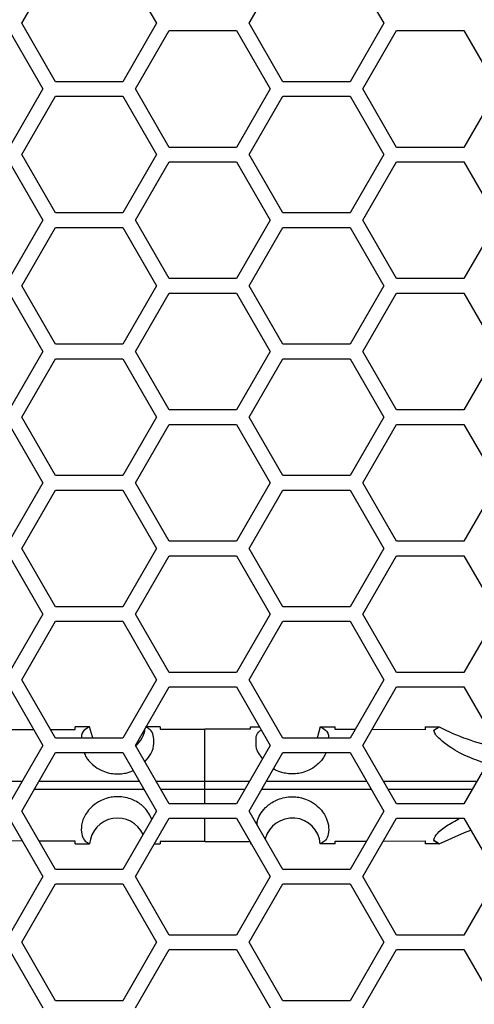
# Model space of a CAD drawing. Units: inches. Extents: x 0.3 to 33.8, y 0.2 to 21.7.
# Drawn here: x 9.2 to 9.3, y 14.6 to 14.8 of the extents above; entities that cross this region are included whole.
import ezdxf

# ---------------------------------------------------------------- set-up
doc = ezdxf.new("R2010")
doc.units = ezdxf.units.IN
doc.header["$MEASUREMENT"] = 0

msp = doc.modelspace()

# ---------------------------------------------------------------- linework, layer by layer
at = {"color": 7, "linetype": 'Continuous', "lineweight": 25}
for p, q in [((9.233175982633322, 14.8023875884209), (9.240392860998192, 14.8148875884209)), ((9.254826617727932, 14.8148875884209), (9.262043496092803, 14.8023875884209)), ((9.281875982633322, 14.8023875884209), (9.289092860998192, 14.8148875884209)), ((9.303526617727933, 14.8148875884209), (9.310743496092803, 14.8023875884209)), ((9.240392860998192, 14.7898875884209), (9.233175982633322, 14.8023875884209)), ((9.262043496092803, 14.8023875884209), (9.254826617727932, 14.7898875884209)), ((9.289092860998192, 14.7898875884209), (9.281875982633322, 14.8023875884209)), ((9.310743496092803, 14.8023875884209), (9.303526617727933, 14.7898875884209)), ((9.230461931574276, 14.8008375884209), (9.237678809939146, 14.7883375884209)), ((9.257511296479665, 14.7883375884209), (9.264728174844535, 14.8008375884209)), ((9.264728174844535, 14.8008375884209), (9.279161931574276, 14.8008375884209)), ((9.279161931574276, 14.8008375884209), (9.286378809939146, 14.7883375884209)), ((9.306211296479663, 14.7883375884209), (9.313428174844534, 14.8008375884209)), ((9.313428174844534, 14.8008375884209), (9.327861931574274, 14.8008375884209)), ((9.327861931574274, 14.8008375884209), (9.335078809939144, 14.7883375884209)), ((9.237678809939146, 14.7883375884209), (9.230461931574276, 14.7758375884209)), ((9.254826617727932, 14.7898875884209), (9.240392860998192, 14.7898875884209)), ((9.264728174844535, 14.7758375884209), (9.257511296479665, 14.7883375884209)), ((9.286378809939146, 14.7883375884209), (9.279161931574276, 14.7758375884209)), ((9.303526617727933, 14.7898875884209), (9.289092860998192, 14.7898875884209)), ((9.313428174844534, 14.7758375884209), (9.306211296479663, 14.7883375884209)), ((9.335078809939144, 14.7883375884209), (9.327861931574274, 14.7758375884209)), ((9.233175982633322, 14.7742875884209), (9.240392860998192, 14.7867875884209)), ((9.240392860998192, 14.7867875884209), (9.254826617727932, 14.7867875884209)), ((9.254826617727932, 14.7867875884209), (9.262043496092803, 14.7742875884209)), ((9.281875982633322, 14.7742875884209), (9.289092860998192, 14.7867875884209)), ((9.289092860998192, 14.7867875884209), (9.303526617727933, 14.7867875884209)), ((9.303526617727933, 14.7867875884209), (9.310743496092803, 14.7742875884209)), ((9.279161931574276, 14.7758375884209), (9.264728174844535, 14.7758375884209)), ((9.327861931574274, 14.7758375884209), (9.313428174844534, 14.7758375884209)), ((9.240392860998192, 14.7617875884209), (9.233175982633322, 14.7742875884209)), ((9.262043496092803, 14.7742875884209), (9.254826617727932, 14.7617875884209)), ((9.289092860998192, 14.7617875884209), (9.281875982633322, 14.7742875884209)), ((9.310743496092803, 14.7742875884209), (9.303526617727933, 14.7617875884209)), ((9.230461931574276, 14.7727375884209), (9.237678809939146, 14.7602375884209)), ((9.257511296479665, 14.7602375884209), (9.264728174844535, 14.7727375884209)), ((9.264728174844535, 14.7727375884209), (9.279161931574276, 14.7727375884209)), ((9.279161931574276, 14.7727375884209), (9.286378809939146, 14.7602375884209)), ((9.306211296479663, 14.7602375884209), (9.313428174844534, 14.7727375884209)), ((9.313428174844534, 14.7727375884209), (9.327861931574274, 14.7727375884209)), ((9.327861931574274, 14.7727375884209), (9.335078809939144, 14.7602375884209)), ((9.254826617727932, 14.7617875884209), (9.240392860998192, 14.7617875884209)), ((9.303526617727933, 14.7617875884209), (9.289092860998192, 14.7617875884209)), ((9.237678809939146, 14.7602375884209), (9.230461931574276, 14.7477375884209)), ((9.264728174844535, 14.7477375884209), (9.257511296479665, 14.7602375884209)), ((9.286378809939146, 14.7602375884209), (9.279161931574276, 14.7477375884209)), ((9.313428174844534, 14.7477375884209), (9.306211296479663, 14.7602375884209)), ((9.335078809939144, 14.7602375884209), (9.327861931574274, 14.7477375884209)), ((9.233175982633322, 14.7461875884209), (9.240392860998192, 14.7586875884209)), ((9.240392860998192, 14.7586875884209), (9.254826617727932, 14.7586875884209)), ((9.254826617727932, 14.7586875884209), (9.262043496092803, 14.7461875884209)), ((9.281875982633322, 14.7461875884209), (9.289092860998192, 14.7586875884209)), ((9.289092860998192, 14.7586875884209), (9.303526617727933, 14.7586875884209)), ((9.303526617727933, 14.7586875884209), (9.310743496092803, 14.7461875884209)), ((9.240392860998192, 14.7336875884209), (9.233175982633322, 14.7461875884209)), ((9.262043496092803, 14.7461875884209), (9.254826617727932, 14.7336875884209)), ((9.279161931574276, 14.7477375884209), (9.264728174844535, 14.7477375884209)), ((9.289092860998192, 14.7336875884209), (9.281875982633322, 14.7461875884209)), ((9.310743496092803, 14.7461875884209), (9.303526617727933, 14.7336875884209)), ((9.327861931574274, 14.7477375884209), (9.313428174844534, 14.7477375884209)), ((9.230461931574276, 14.7446375884209), (9.237678809939146, 14.7321375884209)), ((9.257511296479665, 14.7321375884209), (9.264728174844535, 14.7446375884209)), ((9.264728174844535, 14.7446375884209), (9.279161931574276, 14.7446375884209)), ((9.279161931574276, 14.7446375884209), (9.286378809939146, 14.7321375884209)), ((9.306211296479663, 14.7321375884209), (9.313428174844534, 14.7446375884209)), ((9.313428174844534, 14.7446375884209), (9.327861931574274, 14.7446375884209)), ((9.327861931574274, 14.7446375884209), (9.335078809939144, 14.7321375884209)), ((9.254826617727932, 14.7336875884209), (9.240392860998192, 14.7336875884209)), ((9.303526617727933, 14.7336875884209), (9.289092860998192, 14.7336875884209)), ((9.237678809939146, 14.7321375884209), (9.230461931574276, 14.7196375884209)), ((9.264728174844535, 14.7196375884209), (9.257511296479665, 14.7321375884209)), ((9.286378809939146, 14.7321375884209), (9.279161931574276, 14.7196375884209)), ((9.313428174844534, 14.7196375884209), (9.306211296479663, 14.7321375884209)), ((9.335078809939144, 14.7321375884209), (9.327861931574274, 14.7196375884209)), ((9.233175982633322, 14.7180875884209), (9.240392860998192, 14.7305875884209)), ((9.240392860998192, 14.7305875884209), (9.254826617727932, 14.7305875884209)), ((9.254826617727932, 14.7305875884209), (9.262043496092803, 14.7180875884209)), ((9.281875982633322, 14.7180875884209), (9.289092860998192, 14.7305875884209)), ((9.289092860998192, 14.7305875884209), (9.303526617727933, 14.7305875884209)), ((9.303526617727933, 14.7305875884209), (9.310743496092803, 14.7180875884209)), ((9.279161931574276, 14.7196375884209), (9.264728174844535, 14.7196375884209)), ((9.327861931574274, 14.7196375884209), (9.313428174844534, 14.7196375884209)), ((9.240392860998192, 14.7055875884209), (9.233175982633322, 14.7180875884209)), ((9.262043496092803, 14.7180875884209), (9.254826617727932, 14.7055875884209)), ((9.289092860998192, 14.7055875884209), (9.281875982633322, 14.7180875884209)), ((9.310743496092803, 14.7180875884209), (9.303526617727933, 14.7055875884209)), ((9.230461931574276, 14.7165375884209), (9.237678809939146, 14.7040375884209)), ((9.257511296479665, 14.7040375884209), (9.264728174844535, 14.7165375884209)), ((9.264728174844535, 14.7165375884209), (9.279161931574276, 14.7165375884209)), ((9.279161931574276, 14.7165375884209), (9.286378809939146, 14.7040375884209)), ((9.306211296479663, 14.7040375884209), (9.313428174844534, 14.7165375884209)), ((9.313428174844534, 14.7165375884209), (9.327861931574274, 14.7165375884209)), ((9.327861931574274, 14.7165375884209), (9.335078809939144, 14.7040375884209)), ((9.237678809939146, 14.7040375884209), (9.230461931574276, 14.6915375884209)), ((9.254826617727932, 14.7055875884209), (9.240392860998192, 14.7055875884209)), ((9.264728174844535, 14.6915375884209), (9.257511296479665, 14.7040375884209)), ((9.286378809939146, 14.7040375884209), (9.279161931574276, 14.6915375884209)), ((9.303526617727933, 14.7055875884209), (9.289092860998192, 14.7055875884209)), ((9.313428174844534, 14.6915375884209), (9.306211296479663, 14.7040375884209)), ((9.335078809939144, 14.7040375884209), (9.327861931574276, 14.6915375884209)), ((9.233175982633322, 14.6899875884209), (9.240392860998192, 14.7024875884209)), ((9.240392860998192, 14.7024875884209), (9.254826617727932, 14.7024875884209)), ((9.254826617727932, 14.7024875884209), (9.262043496092803, 14.6899875884209)), ((9.281875982633322, 14.6899875884209), (9.289092860998192, 14.7024875884209)), ((9.289092860998192, 14.7024875884209), (9.303526617727933, 14.7024875884209)), ((9.303526617727933, 14.7024875884209), (9.310743496092803, 14.6899875884209)), ((9.279161931574276, 14.6915375884209), (9.264728174844535, 14.6915375884209)), ((9.327861931574276, 14.6915375884209), (9.313428174844534, 14.6915375884209)), ((9.240392860998192, 14.6774875884209), (9.233175982633322, 14.6899875884209)), ((9.262043496092803, 14.6899875884209), (9.254826617727932, 14.6774875884209)), ((9.289092860998192, 14.6774875884209), (9.281875982633322, 14.6899875884209)), ((9.310743496092803, 14.6899875884209), (9.303526617727933, 14.6774875884209)), ((9.230461931574276, 14.6884375884209), (9.237678809939146, 14.6759375884209)), ((9.257511296479665, 14.6759375884209), (9.264728174844535, 14.6884375884209)), ((9.264728174844535, 14.6884375884209), (9.279161931574276, 14.6884375884209)), ((9.279161931574276, 14.6884375884209), (9.286378809939146, 14.6759375884209)), ((9.306211296479663, 14.6759375884209), (9.313428174844535, 14.6884375884209)), ((9.313428174844535, 14.6884375884209), (9.327861931574274, 14.6884375884209)), ((9.327861931574274, 14.6884375884209), (9.335078809939144, 14.6759375884209)), ((9.254826617727932, 14.6774875884209), (9.240392860998192, 14.6774875884209)), ((9.303526617727933, 14.6774875884209), (9.289092860998192, 14.6774875884209)), ((9.237678809939146, 14.6759375884209), (9.230461931574276, 14.6634375884209)), ((9.264728174844535, 14.6634375884209), (9.257511296479665, 14.6759375884209)), ((9.286378809939146, 14.6759375884209), (9.279161931574276, 14.6634375884209)), ((9.313428174844534, 14.6634375884209), (9.306211296479663, 14.6759375884209)), ((9.335078809939144, 14.6759375884209), (9.327861931574274, 14.6634375884209)), ((9.233175982633322, 14.6618875884209), (9.240392860998192, 14.6743875884209)), ((9.240392860998192, 14.6743875884209), (9.254826617727932, 14.6743875884209)), ((9.254826617727932, 14.6743875884209), (9.262043496092803, 14.6618875884209)), ((9.281875982633322, 14.6618875884209), (9.289092860998192, 14.6743875884209)), ((9.289092860998192, 14.6743875884209), (9.303526617727933, 14.6743875884209)), ((9.303526617727933, 14.6743875884209), (9.310743496092803, 14.6618875884209)), ((9.240392860998192, 14.6493875884209), (9.233175982633322, 14.6618875884209)), ((9.262043496092803, 14.6618875884209), (9.254826617727932, 14.6493875884209)), ((9.279161931574276, 14.6634375884209), (9.264728174844535, 14.6634375884209)), ((9.289092860998192, 14.6493875884209), (9.281875982633322, 14.6618875884209)), ((9.310743496092803, 14.6618875884209), (9.303526617727933, 14.6493875884209)), ((9.327861931574274, 14.6634375884209), (9.313428174844534, 14.6634375884209)), ((9.230461931574276, 14.6603375884209), (9.237678809939146, 14.6478375884209)), ((9.257511296479665, 14.6478375884209), (9.264728174844535, 14.6603375884209)), ((9.264728174844535, 14.6603375884209), (9.279161931574276, 14.6603375884209)), ((9.279161931574276, 14.6603375884209), (9.286378809939146, 14.6478375884209)), ((9.306211296479663, 14.6478375884209), (9.313428174844534, 14.6603375884209)), ((9.313428174844534, 14.6603375884209), (9.327861931574274, 14.6603375884209)), ((9.327861931574274, 14.6603375884209), (9.335078809939144, 14.6478375884209)), ((9.247696229951867, 14.65178726565793), (9.244579478225123, 14.65178706947426)), ((9.244579478225123, 14.65125600943286), (9.244579478225123, 14.65178706947426)), ((9.262829478225123, 14.65178758112982), (9.259654478225123, 14.65178756550606)), ((9.262829478225123, 14.65178758112982), (9.262829478225123, 14.65128501738707)), ((9.282079478225123, 14.65178758082052), (9.282079478225123, 14.65128493666347)), ((9.282079478225123, 14.65178758082052), (9.28409828656878, 14.65178757076622)), ((9.297112726500078, 14.65178726789934), (9.300329478225123, 14.6517870619789)), ((9.300329478225123, 14.65125576924853), (9.300329478225123, 14.6517870619789)), ((9.319579478225123, 14.65178330772325), (9.319579478225123, 14.65119167606718)), ((9.319579478225123, 14.65178330772325), (9.322565199775902, 14.65178211788315)), ((9.321437031229546, 14.65110848710227), (9.322543727487018, 14.65178100590558)), ((9.321437031229546, 14.65110848710227), (9.322543727487018, 14.65178100590558)), ((9.322543727487018, 14.65178100590558), (9.322565199775902, 14.65178211788315)), ((9.225329478225122, 14.651192105661), (9.235722159726908, 14.65122660600114)), ((9.239324199974874, 14.65123856360936), (9.244579478225123, 14.65125600943286)), ((9.254826617727932, 14.6493875884209), (9.240392860998192, 14.6493875884209)), ((9.262829478225123, 14.65128501738707), (9.272404478225123, 14.651288855485)), ((9.272404478225123, 14.64015085360085), (9.272404478225123, 14.651288855485)), ((9.282079478225123, 14.65128493666347), (9.272404478225123, 14.651288855485)), ((9.303526617727933, 14.6493875884209), (9.289092860998192, 14.6493875884209)), ((9.304597008970497, 14.651241560437), (9.300329478225123, 14.65125576924853)), ((9.319579478225123, 14.65119167606718), (9.308169712841861, 14.6512296650626)), ((9.237678809939146, 14.6478375884209), (9.230461931574276, 14.6353375884209)), ((9.264728174844535, 14.6353375884209), (9.257511296479665, 14.6478375884209)), ((9.286378809939146, 14.6478375884209), (9.279161931574276, 14.6353375884209)), ((9.313428174844534, 14.6353375884209), (9.306211296479663, 14.6478375884209)), ((9.335078809939144, 14.6478375884209), (9.327861931574276, 14.6353375884209)), ((9.233175982633322, 14.6337875884209), (9.240392860998192, 14.6462875884209)), ((9.240392860998192, 14.6462875884209), (9.254826617727932, 14.6462875884209)), ((9.254826617727932, 14.6462875884209), (9.262043496092803, 14.6337875884209)), ((9.281875982633322, 14.6337875884209), (9.289092860998192, 14.6462875884209)), ((9.289092860998192, 14.6462875884209), (9.303526617727933, 14.6462875884209)), ((9.303526617727933, 14.6462875884209), (9.310743496092803, 14.6337875884209)), ((9.213249387159024, 14.64015058987566), (9.233240799842163, 14.64015072944842)), ((9.261949246594853, 14.64015083333994), (9.272404478225123, 14.64015085360085)), ((9.272404478225123, 14.63842432324096), (9.272404478225123, 14.64015085360085)), ((9.272404478225123, 14.64015085360085), (9.281940860851995, 14.64015083512055)), ((9.31064930285216, 14.64015073589942), (9.330640723032145, 14.64015059640957)), ((9.272404478225123, 14.63842432324096), (9.262946037082857, 14.63842434157022)), ((9.280944068307914, 14.6384243397896), (9.272404478225123, 14.63842432324096)), ((9.272404478225123, 14.6353375884209), (9.272404478225123, 14.63842432324096)), ((9.329644203294812, 14.63842457359377), (9.311645975672144, 14.63842444793669)), ((9.279161931574276, 14.6353375884209), (9.264728174844535, 14.6353375884209)), ((9.327861931574276, 14.6353375884209), (9.313428174844534, 14.6353375884209)), ((9.240392860998192, 14.6212875884209), (9.233175982633322, 14.6337875884209)), ((9.262043496092803, 14.6337875884209), (9.254826617727932, 14.6212875884209)), ((9.289092860998192, 14.6212875884209), (9.281875982633322, 14.6337875884209)), ((9.310743496092803, 14.6337875884209), (9.303526617727933, 14.6212875884209)), ((9.230461931574276, 14.6322375884209), (9.237678809939146, 14.6197375884209)), ((9.257511296479665, 14.6197375884209), (9.264728174844535, 14.6322375884209)), ((9.264728174844535, 14.6322375884209), (9.279161931574276, 14.6322375884209)), ((9.272404478225123, 14.62728632135681), (9.272404478225123, 14.6322375884209)), ((9.279161931574276, 14.6322375884209), (9.286378809939146, 14.6197375884209)), ((9.306211296479663, 14.6197375884209), (9.313428174844534, 14.6322375884209)), ((9.313428174844534, 14.6322375884209), (9.327861931574274, 14.6322375884209)), ((9.327861931574274, 14.6322375884209), (9.335078809939144, 14.6197375884209)), ((9.233279926366523, 14.62735667826527), (9.225329478225122, 14.62738307118081)), ((9.244579478225123, 14.62731916740895), (9.236895800585547, 14.62734467473274)), ((9.244579478225123, 14.62678810736755), (9.244579478225123, 14.62731916740895)), ((9.244579478225123, 14.62678810736755), (9.247696234071405, 14.62678791118366)), ((9.261581621077141, 14.62678759742703), (9.262829478225123, 14.62678758842091)), ((9.272404478225123, 14.62728632135681), (9.262829478225123, 14.62729015945474)), ((9.262829478225123, 14.62729015945474), (9.262829478225123, 14.62678758842091)), ((9.272404478225123, 14.62728632135681), (9.282018298720937, 14.62729021539781)), ((9.282308485494786, 14.62678759716183), (9.282079478225123, 14.62678759602129)), ((9.300329478225123, 14.62678811486291), (9.297112722378841, 14.62678791118366)), ((9.300329478225123, 14.62731940759328), (9.307021955078378, 14.62734169030147)), ((9.300329478225123, 14.62678811486291), (9.300329478225123, 14.62731940759328)), ((9.310608420999712, 14.62735363149683), (9.319579478225123, 14.62738350077463)), ((9.319579478225123, 14.62738350077463), (9.319579478225123, 14.62679186911856)), ((9.32256553625865, 14.62679305910532), (9.319579478225123, 14.62679186911856)), ((9.322543386825364, 14.62679420801529), (9.321437369236596, 14.62746631436937)), ((9.321437369236596, 14.62746631436937), (9.322543386825364, 14.62679420801529)), ((9.32256553625865, 14.62679305910532), (9.322543386825364, 14.62679420801529)), ((9.237678809939146, 14.6197375884209), (9.230461931574276, 14.6072375884209)), ((9.254826617727932, 14.6212875884209), (9.240392860998192, 14.6212875884209)), ((9.264728174844535, 14.6072375884209), (9.257511296479665, 14.6197375884209)), ((9.286378809939146, 14.6197375884209), (9.279161931574276, 14.6072375884209)), ((9.303526617727933, 14.6212875884209), (9.289092860998192, 14.6212875884209)), ((9.313428174844534, 14.6072375884209), (9.306211296479663, 14.6197375884209)), ((9.335078809939144, 14.6197375884209), (9.327861931574274, 14.6072375884209)), ((9.233175982633322, 14.6056875884209), (9.240392860998192, 14.6181875884209)), ((9.240392860998192, 14.6181875884209), (9.254826617727932, 14.6181875884209)), ((9.254826617727932, 14.6181875884209), (9.262043496092803, 14.6056875884209)), ((9.281875982633322, 14.6056875884209), (9.289092860998192, 14.6181875884209)), ((9.289092860998192, 14.6181875884209), (9.303526617727933, 14.6181875884209)), ((9.303526617727933, 14.6181875884209), (9.310743496092803, 14.6056875884209)), ((9.279161931574276, 14.6072375884209), (9.264728174844535, 14.6072375884209)), ((9.327861931574274, 14.6072375884209), (9.313428174844534, 14.6072375884209)), ((9.240392860998192, 14.5931875884209), (9.233175982633322, 14.6056875884209)), ((9.262043496092803, 14.6056875884209), (9.254826617727932, 14.5931875884209)), ((9.289092860998192, 14.5931875884209), (9.281875982633322, 14.6056875884209)), ((9.310743496092803, 14.6056875884209), (9.303526617727933, 14.5931875884209)), ((9.230461931574276, 14.6041375884209), (9.237678809939146, 14.5916375884209)), ((9.257511296479665, 14.5916375884209), (9.264728174844535, 14.6041375884209)), ((9.264728174844535, 14.6041375884209), (9.279161931574276, 14.6041375884209)), ((9.279161931574276, 14.6041375884209), (9.286378809939146, 14.5916375884209)), ((9.306211296479663, 14.5916375884209), (9.313428174844534, 14.6041375884209)), ((9.313428174844534, 14.6041375884209), (9.327861931574274, 14.6041375884209)), ((9.327861931574274, 14.6041375884209), (9.335078809939144, 14.5916375884209)), ((9.254826617727932, 14.5931875884209), (9.240392860998192, 14.5931875884209)), ((9.303526617727933, 14.5931875884209), (9.289092860998192, 14.5931875884209))]:
    msp.add_line(p, q, dxfattribs=at)
at = {"color": 7, "linetype": 'Continuous', "lineweight": 25, "flags": 128}
for points in [[(9.248422674950696, 14.6493875884209), (9.248286586361884, 14.64964907002586), (9.247696229950167, 14.65178726789934)], [(9.297112726500078, 14.65178726789934), (9.296522370088363, 14.64964907002586), (9.29638628149955, 14.6493875884209)], [(9.32256553625865, 14.62679305910532), (9.327980383053672, 14.62916522116983), (9.329355291661738, 14.62965101287542)]]:
    msp.add_lwpolyline(points, dxfattribs=at)
at = {"color": 7, "linetype": 'Continuous', "lineweight": 25}
for centre, radius, start, end in [((9.253675340683953, 14.65228750267734), 0.005999999999999766, 310.5355951417319, 352.4071133838939), ((9.345429478225123, 14.69660640623567), 0.05031890355834069, 242.9744711677329, 257.8457068321282), ((9.253675340683953, 14.62628750267734), 0.005999999999999764, 24.35001857935747, 175.2159100364415), ((9.291133615766292, 14.62628750267734), 0.006000000000000636, 4.784089963558523, 165.3340284068942)]:
    msp.add_arc(centre, radius, start, end, dxfattribs=at)
for points, knots in [([(9.247696229790753, 14.65178726564955), (9.247325794127184, 14.6516220356582), (9.246647142084647, 14.65131932811101), (9.245863971026921, 14.65028509637901), (9.245958267652515, 14.64940885356074), (9.245960556094586, 14.6493875884209)], [0, 0, 0, 0, 0.5397434383593698, 0.9888302420976889, 1, 1, 1, 1]), ([(9.25952677058081, 14.64434668487638), (9.260012701130552, 14.64491787166148), (9.261240946347357, 14.64636161179485), (9.26152248861737, 14.64830383637933), (9.261333072856532, 14.65092261516785), (9.26039787400267, 14.65142587921347), (9.259731690377787, 14.65178437651573)], [0, 0, 0, 0, 0.1257172330660862, 0.3177647305049999, 0.5140135566038213, 1, 1, 1, 1]), ([(9.297112726659494, 14.65178726564955), (9.297478041838483, 14.6516228189645), (9.298150596782081, 14.65132006825127), (9.29897732271073, 14.65027548544114), (9.298875526261456, 14.64939999147247), (9.29887408411947, 14.6493875884209)], [0, 0, 0, 0, 0.5396326376840764, 0.9934780131666806, 1, 1, 1, 1]), ([(9.284756610875144, 14.64502785722206), (9.284477752837526, 14.64536501439993), (9.283474141621396, 14.6465784444599), (9.283292836735571, 14.64828801973867), (9.28340947914102, 14.65045496253877), (9.284080734103048, 14.65085794299407), (9.28449234179354, 14.65110504709595)], [0, 0, 0, 0, 0.09674906385531792, 0.3482002759001219, 0.6003220917870183, 0.9999999999999999, 0.9999999999999999, 0.9999999999999999, 0.9999999999999999]), ([(9.332807409862601, 14.64390340808401), (9.331350417664954, 14.64440018144865), (9.327944830015058, 14.64556134431428), (9.323876876890804, 14.64802156284344), (9.321685724717474, 14.65004468138143), (9.321500493176687, 14.65083702369168), (9.321437031229546, 14.65110848710227)], [0, 0, 0, 0, 0.1886785824347076, 0.4410191428455545, 0.8084882657700848, 0.9999999999999999, 0.9999999999999999, 0.9999999999999999, 0.9999999999999999]), ([(9.246496323722296, 14.6462875884209), (9.246638708050208, 14.64595047523239), (9.24700775980679, 14.64507669778644), (9.248174684809861, 14.64372389421547), (9.249893928349044, 14.64258147817939), (9.25148091829015, 14.64198112409055), (9.253012069928836, 14.64171383158241), (9.254459427635872, 14.64172792016524), (9.255884339582883, 14.64197578920378), (9.256625395703283, 14.64228713773905), (9.257036546591381, 14.6424598793483)], [0, 0, 0, 0, 0.160980260474419, 0.4172513139155112, 0.5686070253607443, 0.6738071086120409, 0.7544855624814883, 0.8355785936768839, 0.9087761299435068, 1, 1, 1, 1]), ([(9.298315950766579, 14.6462875884209), (9.298173108686465, 14.64593842468487), (9.297813657950337, 14.64505978190784), (9.296615399766363, 14.64371490584558), (9.294915827571634, 14.64258141370114), (9.29332721563029, 14.64198090224679), (9.291798996976313, 14.64171453120809), (9.290341922648135, 14.64172535348884), (9.28885935494689, 14.6420026589726), (9.287717553927331, 14.64239366112833), (9.287237425940734, 14.64273590709051), (9.287099188282484, 14.64283444598363)], [0, 0, 0, 0, 0.1565235055594725, 0.3938789553445602, 0.5366066868132217, 0.6358098757078121, 0.7118892822213361, 0.78835963322374, 0.8573845692547474, 0.9589384003288766, 0.9999999999999999, 0.9999999999999999, 0.9999999999999999, 0.9999999999999999]), ([(9.236849758365622, 14.64015075464486), (9.238835857093514, 14.64015076990001), (9.246004367237024, 14.64015082496107), (9.253181229455784, 14.64015082579808), (9.25836967893081, 14.64015082640319)], [0, 0, 0, 0, 0.2770587874095592, 1, 1, 1, 1]), ([(9.28554980079049, 14.64015082812689), (9.291034911568202, 14.6401508280497), (9.29821165260449, 14.64015082794871), (9.305380052577233, 14.64015077366998), (9.30706971676299, 14.64015076087593)], [0, 0, 0, 0, 0.7642899123678549, 1, 1, 1, 1]), ([(9.25936646140894, 14.63842434850698), (9.25384570035699, 14.63842434942193), (9.2460039639281, 14.63842435072154), (9.23817134165684, 14.63842441122036), (9.235853063862969, 14.63842442912664)], [0, 0, 0, 0, 0.7040227763344071, 1, 1, 1, 1]), ([(9.260994158395592, 14.63197008221504), (9.26063835120941, 14.63280097944765), (9.260084508443093, 14.63409433843451), (9.257978751674933, 14.6357573461543), (9.256145847436331, 14.63652321922783), (9.254575736815347, 14.63685385365197), (9.252995737740862, 14.63685746287811), (9.251460510764412, 14.6365877659822), (9.24974474147138, 14.63593698520936), (9.247686402200427, 14.63446907180615), (9.246287963661091, 14.63232233600365), (9.245797625729546, 14.63013671577398), (9.246129770112478, 14.62756372900604), (9.247050026039197, 14.62710795969311), (9.247696244487425, 14.62678791118312)], [0, 0, 0, 0, 0.1161706974259306, 0.1808291201703759, 0.2095577724835418, 0.2385423029700753, 0.2643933382306097, 0.2865145016935654, 0.3198082339628985, 0.3743480893030863, 0.4806504480932965, 0.5978350419235829, 0.7175933263849383, 1, 1, 1, 1]), ([(9.283554245093118, 14.6308807525721), (9.283564919156424, 14.63113916851422), (9.283604467155321, 14.63209661396881), (9.28466305254792, 14.63402601539928), (9.286825162795887, 14.63575485353321), (9.288664005042753, 14.63652366225326), (9.29023300727449, 14.63685374844881), (9.291813261094195, 14.63685748451028), (9.293348437794089, 14.63658775949518), (9.295064151259878, 14.63593697331381), (9.29712320621192, 14.63446921727441), (9.298521447650764, 14.63231234194352), (9.299032495146893, 14.63013506498187), (9.29866218258699, 14.62755902966334), (9.297752965008122, 14.62710654320334), (9.297112711962821, 14.62678791118312)], [0, 0, 0, 0, 0.04495584809121603, 0.1665639203929696, 0.2275344536910796, 0.2546245245298649, 0.2819558791492794, 0.3063324621100662, 0.3271919120666796, 0.3585866867268902, 0.4100157801837055, 0.510255025608946, 0.6218309228379332, 0.7337008116435638, 1, 1, 1, 1]), ([(9.308066418431824, 14.63842442294552), (9.30604456857486, 14.63842440751235), (9.298212066407043, 14.63842434772533), (9.290370438609848, 14.6384243471845), (9.284553016322008, 14.63842434678328)], [0, 0, 0, 0, 0.2581358822054018, 1, 1, 1, 1]), ([(9.321437369236596, 14.62746631436937), (9.321452200486085, 14.62758056325876), (9.321539877166604, 14.62825595904267), (9.32266601684869, 14.629862019191), (9.326016210235542, 14.63167734854028), (9.327050133883537, 14.6322375884209)], [0, 0, 0, 0, 0.1233952641739894, 0.729465657154947, 1, 1, 1, 1])]:
    msp.add_open_spline(points, degree=3, knots=knots, dxfattribs=at)

doc.saveas('drawing.dxf')
